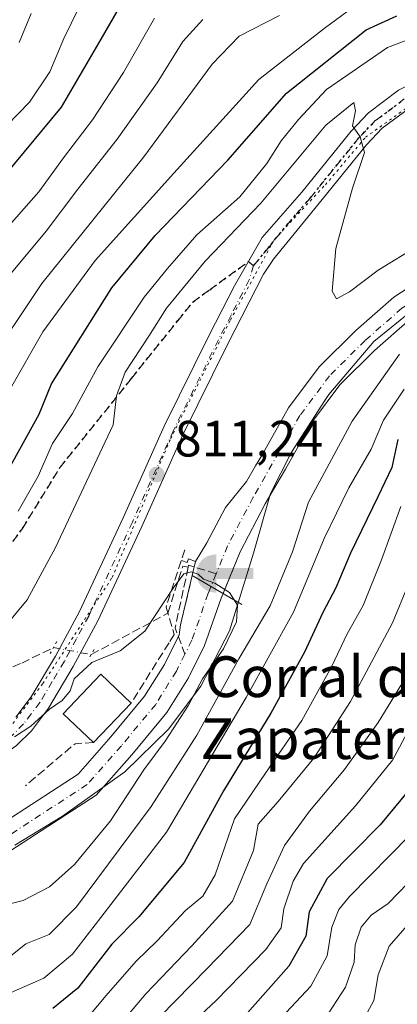
# Model space of a CAD drawing. Units: metres. Extents: x 668453 to 671914, y 4746689 to 4749087.
# Drawn here: x 670546 to 670620, y 4747292 to 4747485 of the extents above; entities that cross this region are included whole.
import ezdxf
from ezdxf.enums import TextEntityAlignment as Align

# ---------------------------------------------------------------- set-up
doc = ezdxf.new("R2010")
doc.units = ezdxf.units.M
doc.header["$MEASUREMENT"] = 0
for name, pattern in [('DGN Style 3', [2.307223458686699, 1.648016756204785, -0.6592067024819142]), ('DGN Style 4', [2.6384748266838614, 1.318413404963828, -0.6592067024819142, 0.001648016756204785, -0.6592067024819142]), ('DGN Style 5', [1.1536117293433497, 0.4944050268614355, -0.6592067024819142])]:
    doc.linetypes.add(name, pattern=pattern)
for name, color, linetype, lineweight in [('Arbolado forestal CxS', 92, 'Continuous', 0), ('Captación toma de agua', 7, 'Continuous', 0), ('Corriente artificial lineal', 4, 'DGN Style 3', 13), ('Corriente artificial lineal oculto', 135, 'DGN Style 4', 13), ('Corriente natural Cxs', 4, 'Continuous', 13), ('Corriente natural eje', 4, 'DGN Style 4', 0), ('Curva de nivel maestra', 30, 'Continuous', 30), ('Curva de nivel normal', 30, 'Continuous', 0), ('Edificación industrial Cxs', 135, 'Continuous', 13), ('Espacio natural protegido', 121, 'Continuous', 13), ('Espacio natural protegido CxS', 121, 'Continuous', 0), ('Instalación sanitaria CxS', 9, 'Continuous', 0), ('Obra de contención lineal', 1, 'DGN Style 3', 13), ('Pista no pavimentada Cxs', 111, 'Continuous', 0), ('Pista no pavimentada eje', 91, 'DGN Style 4', 0), ('Presa lineal', 203, 'Continuous', 0), ('Puente lineal', 2, 'DGN Style 5', 0), ('Punto de cota en terreno', 7, 'Continuous', 0), ('Ruta', 7, 'DGN Style 5', 30), ('Rótulo de punto de cota en terreno', 7, 'Continuous', 0), ('Senda', 7, 'DGN Style 3', 0), ('Senda no paivmentada conexión', 7, 'DGN Style 3', 0), ('Suelo desnudo CxS', 253, 'Continuous', 0), ('Texto cartográfico', 7, 'Continuous', 0), ('Vía pecuaria eje', 92, 'DGN Style 5', 0)]:
    doc.layers.add(name, color=color, linetype=linetype, lineweight=lineweight)
doc.styles.add('Style-Arial', font='txt')

# ---------------------------------------------------------------- blocks, each defined once
blk = doc.blocks.new('*U25')
at = {"layer": 'Suelo desnudo CxS', "color": 253, "linetype": 'Continuous', "lineweight": 0}
for points in [[(670541.6901000004, 4747327.0801, 807.137600000002), (670557.4501, 4747337.290100001, 806.1088000000018), (670563.8800999997, 4747344.600099999, 806.953999999998), (670570.5000999998, 4747352.5601, 807.7293999999966), (670574.3901000004, 4747358.8201, 807.9281999999948), (670577.3101000005, 4747364.610099999, 807.9088000000047), (670577.5680999998, 4747366.607200001, 808.1006999999955), (670579.8660000004, 4747376.296, 809.8794000000053), (670580.2562999995, 4747377.941600001, 810.0497999999934), (670580.5049000002, 4747378.989700001, 810.070200000002), (670582.7383000003, 4747382.6997, 809.9535000000033), (670586.3894999997, 4747389.6053, 810.4526000000043), (670590.5062999995, 4747394.691600001, 810.4713000000047), (670592.3201000001, 4747397.800100001, 810.5056999999942), (670593.5100999996, 4747399.8201, 810.5911000000052), (670598.7600999996, 4747409.170100001, 811.1413999999932), (670604.8000999996, 4747417.220100001, 811.8812999999938), (670612.0100999996, 4747424.380100001, 813.0795000000071), (670619.4501, 4747430.890100001, 813.0166000000027), (670629.6101000002, 4747437.5001, 813.1723000000056)], [(670622.7100999998, 4747426.5801, 811.2854999999981), (670615.6901000004, 4747420.440099999, 812.204700000002), (670608.8800999997, 4747413.6801, 812.0666000000057), (670603.2901, 4747406.210100001, 811.4689000000071), (670598.1901000004, 4747397.140100001, 810.9397000000026), (670596.9801000003, 4747395.0701, 810.9655000000057), (670594.2100999998, 4747390.340100001, 810.9110999999976), (670589.2600999996, 4747380.920100001, 810.3319999999949), (670585.5301000001, 4747371.8201, 809.146900000007), (670582.2901, 4747362.5001, 807.1459999999935), (670579.1001000004, 4747356.1801, 807.5881999999983), (670574.8800999997, 4747349.4001, 807.4765999999945), (670567.9801000003, 4747341.100099999, 806.420499999993), (670561.0100999996, 4747333.170100001, 806.801900000006), (670544.2001, 4747322.280099999, 805.8175000000047)]]:
    blk.add_polyline3d(points, dxfattribs=at)
blk = doc.blocks.new('5CTOMA')
at = {"layer": 'Instalación sanitaria CxS', "linetype": 'Continuous', "lineweight": 13}
blk.add_hatch(color=142, dxfattribs=at).paths.add_polyline_path([(0, -0.368), (-0.048, -0.367), (-0.111, -0.356), (-0.186, -0.328), (-0.266, -0.273), (-0.321, -0.212), (-0.356, -0.152), (-0.3820000000000001, -0.07300000000000001), (-0.39, 0.028), (-0.376, 0.11), (-0.3370000000000001, 0.198), (-0.287, 0.264), (-0.239, 0.306), (-0.171, 0.346), (-0.07, 0.376), (0, 0.38)])
at = {"layer": 'Instalación sanitaria CxS', "color": 142, "linetype": 'Continuous', "lineweight": 13, "extrusion": (0, 0, -1)}
blk.add_solid([(0, 0.114), (-0.728, 0.114), (0, -0.103), (-0.728, -0.103)], dxfattribs=at)
blk = doc.blocks.new('5PATER')
at = {"layer": 'Suelo desnudo CxS', "linetype": 'Continuous', "lineweight": 0}
h = blk.add_hatch(color=51, dxfattribs=at)
edge = h.paths.add_edge_path()
edge.add_ellipse((0, 0), major_axis=(-0.1095731443231308, -0.1110710700762829), ratio=0.9994222409660322, start_angle=0, end_angle=360)

msp = doc.modelspace()

# ---------------------------------------------------------------- linework, layer by layer
at = {"layer": 'Arbolado forestal CxS', "color": 92, "linetype": 'Continuous', "lineweight": 0}
for points in [[(670629.6101000002, 4747437.5001, 813.1723000000056), (670619.4501, 4747430.890100001, 813.0166000000027), (670612.0100999996, 4747424.380100001, 813.0795000000071), (670604.8000999996, 4747417.220100001, 811.8812999999938), (670598.7600999996, 4747409.170100001, 811.1413999999932), (670593.5100999996, 4747399.8201, 810.5911000000052), (670592.3201000001, 4747397.800100001, 810.5056999999942), (670590.5062999995, 4747394.691600001, 810.4713000000047), (670586.3894999997, 4747389.6053, 810.4526000000043), (670582.7383000003, 4747382.6997, 809.9535000000033), (670580.5049000002, 4747378.989700001, 810.070200000002), (670580.2562999995, 4747377.941600001, 810.0497999999934), (670579.8660000004, 4747376.296, 809.8794000000053), (670577.5680999998, 4747366.607200001, 808.1006999999955), (670577.3101000005, 4747364.610099999, 807.9088000000047), (670574.3901000004, 4747358.8201, 807.9281999999948), (670570.5000999998, 4747352.5601, 807.7293999999966), (670563.8800999997, 4747344.600099999, 806.953999999998), (670557.4501, 4747337.290100001, 806.1088000000018), (670541.6901000004, 4747327.0801, 807.137600000002)], [(670541.6901000004, 4747327.0801, 807.137600000002), (670557.4501, 4747337.290100001, 806.1088000000018), (670563.8800999997, 4747344.600099999, 806.953999999998), (670570.5000999998, 4747352.5601, 807.7293999999966), (670574.3901000004, 4747358.8201, 807.9281999999948), (670577.3101000005, 4747364.610099999, 807.9088000000047), (670577.5680999998, 4747366.607200001, 808.1006999999955), (670579.8660000004, 4747376.296, 809.8794000000053), (670580.2562999995, 4747377.941600001, 810.0497999999934), (670580.5049000002, 4747378.989700001, 810.070200000002), (670582.7383000003, 4747382.6997, 809.9535000000033), (670586.3894999997, 4747389.6053, 810.4526000000043), (670590.5062999995, 4747394.691600001, 810.4713000000047), (670592.3201000001, 4747397.800100001, 810.5056999999942), (670593.5100999996, 4747399.8201, 810.5911000000052), (670598.7600999996, 4747409.170100001, 811.1413999999932), (670604.8000999996, 4747417.220100001, 811.8812999999938), (670612.0100999996, 4747424.380100001, 813.0795000000071), (670619.4501, 4747430.890100001, 813.0166000000027), (670629.6101000002, 4747437.5001, 813.1723000000056)], [(670544.2001, 4747322.280099999, 805.8175000000047), (670561.0100999996, 4747333.170100001, 806.801900000006), (670567.9801000003, 4747341.100099999, 806.420499999993), (670574.8800999997, 4747349.4001, 807.4765999999945), (670579.1001000004, 4747356.1801, 807.5881999999983), (670582.2901, 4747362.5001, 807.1459999999935), (670585.5301000001, 4747371.8201, 809.146900000007), (670589.2600999996, 4747380.920100001, 810.3319999999949), (670594.2100999998, 4747390.340100001, 810.9110999999976), (670596.9801000003, 4747395.0701, 810.9655000000057), (670598.1901000004, 4747397.140100001, 810.9397000000026), (670603.2901, 4747406.210100001, 811.4689000000071), (670608.8800999997, 4747413.6801, 812.0666000000057), (670615.6901000004, 4747420.440099999, 812.204700000002), (670622.7100999998, 4747426.5801, 811.2854999999981)], [(670544.2001, 4747322.280099999, 805.8175000000047), (670561.0100999996, 4747333.170100001, 806.801900000006), (670567.9801000003, 4747341.100099999, 806.420499999993), (670574.8800999997, 4747349.4001, 807.4765999999945), (670579.1001000004, 4747356.1801, 807.5881999999983), (670582.2901, 4747362.5001, 807.1459999999935), (670585.5301000001, 4747371.8201, 809.146900000007), (670589.2600999996, 4747380.920100001, 810.3319999999949), (670594.2100999998, 4747390.340100001, 810.9110999999976), (670596.9801000003, 4747395.0701, 810.9655000000057), (670598.1901000004, 4747397.140100001, 810.9397000000026), (670603.2901, 4747406.210100001, 811.4689000000071), (670608.8800999997, 4747413.6801, 812.0666000000057), (670615.6901000004, 4747420.440099999, 812.204700000002), (670622.7100999998, 4747426.5801, 811.2854999999981)]]:
    msp.add_polyline3d(points, dxfattribs=at)
at = {"layer": 'Corriente artificial lineal', "color": 4, "linetype": 'DGN Style 3', "lineweight": 13, "extrusion": (0.1423212329076036, -0.1704146177454281, 0.9750402682568241), "elevation": -712794.9950470459, "flags": 128}
msp.add_lwpolyline([(3557789.137436641, 3133900.659764523), (3557779.542338727, 3133892.988663284), (3557777.723083933, 3133887.66816546)], dxfattribs=at)
at = {"layer": 'Corriente artificial lineal', "color": 4, "linetype": 'DGN Style 3', "lineweight": 13, "extrusion": (0.06893581823434261, -0.05071893750131013, 0.996330990355665), "elevation": -193747.8450482396, "flags": 128}
msp.add_lwpolyline([(4221316.963309595, 2264997.526089888), (4221315.108555627, 2265002.903286463), (4221314.724196352, 2265002.730356195)], dxfattribs=at)
at = {"layer": 'Corriente artificial lineal', "color": 4, "linetype": 'DGN Style 3', "lineweight": 13}
for points in [[(670559.9864999996, 4747360.741400001, 810.2274999999936), (670575.0703999996, 4747368.8827, 809.5630999999995), (670577.9933000002, 4747378.099300001, 810.3022000000057), (670579.0665999996, 4747377.8716, 810.1723999999958)], [(670542.4844000004, 4747357.4704, 811.8885000000009), (670546.3611000003, 4747359.083500001, 811.2363000000041), (670552.6101000002, 4747362.140100001, 810.4698000000063)]]:
    msp.add_polyline3d(points, dxfattribs=at)
at = {"layer": 'Corriente artificial lineal oculto', "color": 135, "linetype": 'DGN Style 4', "lineweight": 13, "extrusion": (0.03169144058644989, -0.00600927525295329, 0.999479635212489), "elevation": -6467.379562182505, "flags": 128}
msp.add_lwpolyline([(4789173.890587218, 225522.4329138284), (4789173.890587218, 225514.9211664994)], dxfattribs=at)
at = {"layer": 'Corriente natural Cxs', "color": 4, "linetype": 'Continuous', "lineweight": 13, "extrusion": (0.9730034011578775, -0.2307907235462512, 0.0001525129519248279), "elevation": -443173.7964170695, "flags": 128}
msp.add_lwpolyline([(4773976.950575806, 877.4691541123594), (4773978.641827842, 877.6395541143295), (4773979.719007293, 877.6599541145753)], dxfattribs=at)
at = {"layer": 'Corriente natural Cxs', "color": 4, "linetype": 'Continuous', "lineweight": 13, "extrusion": (-0.04057949738631424, -0.1710982349743934, 0.984417949034109), "elevation": -838682.2391066222, "flags": 128}
msp.add_lwpolyline([(-443068.1402164046, 4699730.562059444), (-443068.1402164045, 4699740.677244244)], dxfattribs=at)
at = {"layer": 'Corriente natural Cxs', "color": 4, "linetype": 'Continuous', "lineweight": 13}
for points in [[(670580.5049000002, 4747378.989700001, 810.070200000002), (670582.7383000003, 4747382.6997, 809.9535000000033), (670586.3894999997, 4747389.6053, 810.4526000000043), (670590.5062999995, 4747394.691600001, 810.4713000000047), (670592.3201000001, 4747397.800100001, 810.5056999999942), (670593.5100999996, 4747399.8201, 810.5911000000052), (670598.7600999996, 4747409.170100001, 811.1413999999932), (670604.8000999996, 4747417.220100001, 811.8812999999938), (670612.0100999996, 4747424.380100001, 813.0795000000071), (670619.4501, 4747430.890100001, 813.0166000000027), (670629.6101000002, 4747437.5001, 813.1723000000056), (670637.1201, 4747440.540100001, 813.4465999999958), (670644.2901, 4747441.5801, 813.0095000000001), (670652.0500999996, 4747441.780099999, 812.5887999999978), (670656.1001000004, 4747441.380100001, 812.5840000000027), (670663.0980000002, 4747440.6821, 812.8426000000036), (670664.6935000002, 4747440.427300001, 813.0142000000051), (670673.1503999997, 4747439.077099999, 813.8369999999995), (670677.7806000002, 4747437.886399999, 814.1092000000062), (670699.2119000005, 4747431.933300001, 814.2437999999966), (670726.3317999998, 4747425.318700001, 815.6947999999975), (670740.6193000004, 4747421.614499999, 815.5385999999999)], [(670541.6901000004, 4747327.0801, 807.137600000002), (670557.4501, 4747337.290100001, 806.1088000000018), (670563.8800999997, 4747344.600099999, 806.953999999998), (670570.5000999998, 4747352.5601, 807.7293999999966), (670574.3901000004, 4747358.8201, 807.9281999999948), (670577.3101000005, 4747364.610099999, 807.9088000000047), (670577.5680999998, 4747366.607200001, 808.1006999999955), (670579.8660000004, 4747376.296, 809.8794000000053), (670580.2562999995, 4747377.941600001, 810.0497999999934), (670580.5049000002, 4747378.989700001, 810.070200000002), (670582.7383000003, 4747382.6997, 809.9535000000033), (670586.3894999997, 4747389.6053, 810.4526000000043), (670590.5062999995, 4747394.691600001, 810.4713000000047), (670592.3201000001, 4747397.800100001, 810.5056999999942), (670593.5100999996, 4747399.8201, 810.5911000000052), (670598.7600999996, 4747409.170100001, 811.1413999999932), (670604.8000999996, 4747417.220100001, 811.8812999999938), (670612.0100999996, 4747424.380100001, 813.0795000000071), (670619.4501, 4747430.890100001, 813.0166000000027), (670629.6101000002, 4747437.5001, 813.1723000000056)], [(670743.6619999995, 4747416.322899999, 815.3429999999935), (670737.9733999996, 4747417.2489, 814.9563000000054), (670723.5536000002, 4747420.6885, 816.3138000000035), (670708.0755000003, 4747424.392700001, 814.4612000000053), (670694.1847999999, 4747427.567700001, 813.1481000000058), (670684.9243999999, 4747430.4781, 813.2801999999938), (670676.1930999998, 4747433.256200001, 812.9257000000072), (670669.0493000001, 4747435.240599999, 812.8181000000042), (670662.6967000002, 4747435.4849, 812.8539000000019), (670656.1700999998, 4747436.3301, 812.6821999999956), (670651.8901000004, 4747436.7501, 812.6941999999982), (670644.8701, 4747436.4901, 812.7103000000062), (670638.6401000004, 4747435.340100001, 812.4134999999952), (670632.1101000002, 4747432.700099999, 811.5611000000063), (670622.7100999998, 4747426.5801, 811.2854999999981), (670615.6901000004, 4747420.440099999, 812.204700000002), (670608.8800999997, 4747413.6801, 812.0666000000057), (670603.2901, 4747406.210100001, 811.4689000000071), (670598.1901000004, 4747397.140100001, 810.9397000000026), (670596.9801000003, 4747395.0701, 810.9655000000057), (670594.2100999998, 4747390.340100001, 810.9110999999976), (670589.2600999996, 4747380.920100001, 810.3319999999949), (670585.9123999998, 4747372.752800001, 809.4680999999982)], [(670622.7100999998, 4747426.5801, 811.2854999999981), (670615.6901000004, 4747420.440099999, 812.204700000002), (670608.8800999997, 4747413.6801, 812.0666000000057), (670603.2901, 4747406.210100001, 811.4689000000071), (670598.1901000004, 4747397.140100001, 810.9397000000026), (670596.9801000003, 4747395.0701, 810.9655000000057), (670594.2100999998, 4747390.340100001, 810.9110999999976), (670589.2600999996, 4747380.920100001, 810.3319999999949), (670585.5301000001, 4747371.8201, 809.146900000007), (670582.2901, 4747362.5001, 807.1459999999935), (670579.1001000004, 4747356.1801, 807.5881999999983), (670574.8800999997, 4747349.4001, 807.4765999999945), (670567.9801000003, 4747341.100099999, 806.420499999993), (670561.0100999996, 4747333.170100001, 806.801900000006), (670544.2001, 4747322.280099999, 805.8175000000047)], [(670585.9123999998, 4747372.752800001, 809.4680999999982), (670585.5301000001, 4747371.8201, 809.146900000007), (670582.2901, 4747362.5001, 807.1459999999935), (670579.1001000004, 4747356.1801, 807.5881999999983), (670574.8800999997, 4747349.4001, 807.4765999999945), (670567.9801000003, 4747341.100099999, 806.420499999993), (670561.0100999996, 4747333.170100001, 806.801900000006), (670544.2001, 4747322.280099999, 805.8175000000047), (670536.3701, 4747319.0701, 806.2038999999932), (670530.4600999998, 4747318.0801, 805.786500000002), (670526.2100999998, 4747318.590100001, 805.9024999999965), (670517.5401, 4747321.9001, 805.7725999999967), (670514.3901000004, 4747324.390100001, 806.3024000000005), (670511.2789000003, 4747327.091200001, 807.2069000000047)], [(670519.6377999998, 4747328.891799999, 807.6980999999942), (670519.6401000004, 4747328.890100001, 807.698000000004), (670519.7901, 4747328.780099999, 807.6903000000021), (670522.6700999998, 4747326.5001, 807.4793999999966), (670526.4101, 4747324.5101, 807.4003999999986), (670530.3400999998, 4747323.530099999, 807.6315999999933), (670534.8901000004, 4747324.290100001, 807.6349999999949), (670541.6901000004, 4747327.0801, 807.137600000002), (670557.4501, 4747337.290100001, 806.1088000000018), (670563.8800999997, 4747344.600099999, 806.953999999998), (670570.5000999998, 4747352.5601, 807.7293999999966), (670574.3901000004, 4747358.8201, 807.9281999999948), (670577.3101000005, 4747364.610099999, 807.9088000000047), (670577.5680999998, 4747366.607200001, 808.1006999999955)]]:
    msp.add_polyline3d(points, dxfattribs=at)
at = {"layer": 'Corriente natural eje', "color": 4, "linetype": 'DGN Style 4', "lineweight": 0}
for points in [[(670679.7649999997, 4747434.7114, 813.570000000007), (670673.1503999997, 4747436.695800001, 813.2642000000051), (670668.1233000001, 4747437.886399999, 812.7590999999958), (670663.4901000002, 4747438.130100001, 812.4725000000036), (670651.9700999996, 4747439.2601, 812.4410999999964), (670644.5800999999, 4747439.040100001, 812.5620000000055), (670637.8800999997, 4747437.940099999, 812.3120999999956), (670630.8601000002, 4747435.100099999, 812.2394999999962), (670621.0800999999, 4747428.7301, 811.7494000000006), (670613.8501000004, 4747422.4101, 811.9860999999946), (670606.8400999998, 4747415.450099999, 811.4416999999958), (670601.0301000001, 4747407.690099999, 810.8840000000056), (670591.8501000004, 4747391.640100001, 810.2854999999981), (670586.8101000005, 4747382.0701, 809.8963999999978), (670584.5701000001, 4747376.602299999, 809.7269999999991)], [(670584.5701000001, 4747376.602299999, 809.7269999999991), (670583.0000999998, 4747372.770099999, 808.8151000000071), (670579.8000999996, 4747363.550100001, 807.3871999999974), (670578.4254999999, 4747360.8323, 807.2878999999957)], [(670578.4254999999, 4747360.8323, 807.2878999999957), (670576.7401000002, 4747357.5001, 806.9220999999961), (670572.6901000004, 4747350.9801, 806.7948000000034), (670565.9301000005, 4747342.850099999, 806.2483000000066), (670559.2301000003, 4747335.2301, 806.1772999999957), (670542.9401000004, 4747324.6801, 806.215200000006), (670535.6300999997, 4747321.6801, 806.669399999999), (670530.4001000002, 4747320.800100001, 806.7452000000048), (670526.3101000005, 4747321.550100001, 806.6079000000027), (670518.6700999998, 4747325.340100001, 806.7075000000042), (670515.3835000005, 4747327.978, 807.2718000000023)]]:
    msp.add_polyline3d(points, dxfattribs=at)
at = {"layer": 'Curva de nivel maestra', "color": 30, "linetype": 'Continuous', "lineweight": 30, "flags": 128}
for points, elevation in [([(670539.5700000003, 4747450.6601), (670554.2000000002, 4747468.200099999), (670561.9900000002, 4747481.540100001), (670567.0499999998, 4747490.460100001)], 850), ([(670541.8099999997, 4747393.590100001), (670549.75, 4747407.920100001), (670552.2199999997, 4747413.920100001), (670564.0700000003, 4747432.7501), (670572.5899999999, 4747442.9901), (670586.8700000001, 4747457.7601), (670598.4000000004, 4747470.9101), (670614.0199999996, 4747483.340100001), (670620.0999999996, 4747486.1501)], 825), ([(670620.29, 4747402.940099999), (670619.1200000001, 4747397.4801), (670616.3300000001, 4747391.7401), (670610.9400000004, 4747380.640100001), (670608.0899999999, 4747373.850099999), (670605.54, 4747368.9801), (670601.9000000004, 4747361.220100001), (670595.3200000003, 4747349.2301), (670586.0199999996, 4747333.9801), (670578.29, 4747319.920100001), (670569.4000000004, 4747309.2501), (670564.0599999997, 4747303.920100001), (670557.3899999997, 4747295.280099999), (670552.4500000002, 4747291.290100001)], 825), ([(670701.3600000005, 4747286.2601), (670697.2300000006, 4747301.590100001), (670693.9000000004, 4747312.9001), (670692.2400000002, 4747320.520099999), (670691.5, 4747325.2401), (670688.5800000001, 4747334.640100001), (670683.7000000002, 4747342.4001), (670676.5, 4747350.5101), (670669.7100000001, 4747356.1801), (670661, 4747361.520099999), (670653.3099999997, 4747364.640100001), (670646.9400000004, 4747366.120100001), (670643.7300000006, 4747365.6801), (670639.8799999999, 4747362.3201), (670634.0999999996, 4747352.200099999), (670624.9100000003, 4747337.1501), (670616.79, 4747327.360099999), (670606.3799999999, 4747316.790100001), (670602.8600000005, 4747310.2401), (670602.1799999997, 4747305.5001), (670598.8600000005, 4747299.5701), (670590.2000000002, 4747289.850099999)], 850)]:
    msp.add_lwpolyline(points, dxfattribs=dict(at, elevation=elevation))
at = {"layer": 'Curva de nivel normal', "color": 30, "linetype": 'Continuous', "lineweight": 0, "flags": 128}
for points, elevation in [([(670541.1900000004, 4747462.4), (670547.8600000005, 4747469.180000001), (670551.8600000005, 4747475.140000001), (670554.6399999997, 4747481.66), (670558.9000000004, 4747490.449999999)], 855), ([(670539.0199999996, 4747416.859999999), (670550.2800000003, 4747433.609999999), (670570.3200000003, 4747458.41), (670583.7800000003, 4747476.619999999), (670589.0899999999, 4747482.15), (670597.0099999999, 4747486.180000001)], 835), ([(670544.1799999997, 4747412.949999999), (670550.5300000003, 4747424.08), (670560.79, 4747438.119999999), (670576.2199999997, 4747455.25), (670592.9400000004, 4747473.640000001), (670606.0800000001, 4747483.800000001), (670611.2300000006, 4747487.630000001)], 830), ([(670545.8600000005, 4747480.91), (670548.2300000006, 4747486.58)], 860), ([(670537.9100000003, 4747438.300000001), (670549.7000000002, 4747451.58), (670554.5800000001, 4747458.25), (670560.29, 4747465.680000001), (670566.3600000005, 4747474.970000001), (670572.4699999997, 4747485.680000001)], 845), ([(670542.6799999997, 4747433.74), (670551.1799999997, 4747443.880000001), (670557.3499999996, 4747452.07), (670565.1299999999, 4747461.91), (670572.9400000004, 4747472.949999999), (670578.0099999999, 4747481.050000001), (670581.9699999997, 4747485.4)], 840), ([(670545.6500000004, 4747388.880000001), (670549.5899999999, 4747395.74), (670552.4199999999, 4747402.180000001), (670556.3200000003, 4747408.07), (670561.3300000001, 4747417.25), (670570.4000000004, 4747430.880000001), (670574.9800000006, 4747436.5), (670580.7999999998, 4747443.16), (670589.2300000006, 4747450.619999999), (670594.5199999996, 4747457.109999999), (670597.3300000001, 4747461.58), (670600.7599999999, 4747465.76), (670606.2199999997, 4747471.66), (670618.2300000006, 4747479.92), (670624.7999999998, 4747482.369999999)], 820), ([(670541.6799999997, 4747364.609999999), (670547.4100000003, 4747371.460000001), (670552.9800000006, 4747381.779999999), (670558.5300000003, 4747393.59), (670564.3300000001, 4747405.84), (670564.9500000002, 4747411.560000001), (670566.6799999997, 4747416.210000001), (670571.3099999997, 4747423.220000001), (670574.7999999998, 4747428.76), (670582.4199999999, 4747437.939999999), (670593.3600000005, 4747449.34), (670606.1399999997, 4747464.630000001), (670611.5999999996, 4747469.130000001), (670611.9600000001, 4747467.470000001), (670611.3700000001, 4747464.539999999), (670612.8399999999, 4747462.34), (670613.6900000004, 4747459.279999999), (670611.3799999999, 4747452.300000001), (670608.1100000005, 4747440.42), (670607.3399999999, 4747432.08), (670608.2400000002, 4747430.58), (670610.7400000002, 4747431.970000001), (670616.4000000004, 4747436.210000001), (670624.3600000005, 4747441.039999999)], 815), ([(670620.6200000001, 4747419.699999999), (670611.2800000003, 4747406.539999999), (670602.7300000006, 4747390.66), (670599.5999999996, 4747380.92), (670595.1900000004, 4747370.300000001), (670588.9900000002, 4747359.92), (670580.7400000002, 4747344.949999999), (670571.7599999999, 4747330.92), (670557.1200000001, 4747311.230000001), (670551.7300000006, 4747305.800000001), (670547.1399999997, 4747303.980000001), (670542.8200000003, 4747300.49)], 815), ([(670621.5099999999, 4747412.82), (670617.4199999999, 4747406.76), (670615.0099999999, 4747401.050000001), (670610.6600000003, 4747393.449999999), (670605.8200000003, 4747383.52), (670599.7599999999, 4747369.08), (670590.4900000002, 4747352.32), (670574.7800000003, 4747325.880000001), (670561.8799999999, 4747309.16), (670556.3499999996, 4747301.92), (670550.7300000006, 4747297.230000001), (670539.4400000004, 4747292.34)], 820), ([(670620.8399999999, 4747389.779999999), (670617.04, 4747379.359999999), (670613.4500000002, 4747370.350000001), (670610.29, 4747364.84), (670607.3300000001, 4747358.49), (670601.3799999999, 4747347.82), (670594.2400000002, 4747337.5), (670588.1399999997, 4747328.480000001), (670584.3499999996, 4747317.529999999), (670581.9500000002, 4747313.34), (670578.5700000003, 4747310.529999999), (670572.9500000002, 4747304.59), (670568.8399999999, 4747300.59), (670562.9400000004, 4747293.800000001), (670557.8399999999, 4747287.75)], 830), ([(670544.9500000002, 4747344.59), (670548.1500000004, 4747346.680000001), (670551.8099999997, 4747350), (670554.3300000001, 4747351.74), (670555.8600000005, 4747353.600000001), (670556.6900000004, 4747355.960000001), (670560.1299999999, 4747359.220000001), (670565.6799999997, 4747361.449999999), (670570.5800000001, 4747365.33), (670576.0899999999, 4747373.800000001), (670578.1799999997, 4747376.58), (670579.6600000003, 4747377.02), (670581.0099999999, 4747376.52), (670582.0999999996, 4747375.52), (670584.2800000003, 4747374.76), (670587.2000000002, 4747372.960000001), (670588.7599999999, 4747370.460000001), (670588.5599999997, 4747367.15), (670586.04, 4747361.869999999), (670581.8899999997, 4747355.99), (670579.1500000004, 4747350.800000001), (670574.54, 4747343.779999999), (670570.3300000001, 4747338.140000001), (670563.7800000003, 4747328.100000001), (670556.7199999997, 4747319.550000001), (670551.8300000001, 4747315.15), (670546.6600000003, 4747312.5), (670542.0199999996, 4747311.34)], 810), ([(670622.2999999998, 4747374.460000001), (670619.2300000006, 4747366.949999999), (670610.9500000002, 4747351.52), (670603.7599999999, 4747340.439999999), (670596.7300000006, 4747331.92), (670592.8200000003, 4747327.470000001), (670591.9299999997, 4747322.26), (670587.7599999999, 4747312.34), (670579.7999999998, 4747303.58), (670570.7199999997, 4747294.180000001), (670564.7400000002, 4747287.029999999)], 835), ([(670623.04, 4747358.220000001), (670616.4000000004, 4747347.439999999), (670609.7800000003, 4747338.199999999), (670602.8899999997, 4747330.029999999), (670598.0199999996, 4747323.300000001), (670594.5499999998, 4747315.76), (670591.1699999999, 4747307.800000001), (670582.7599999999, 4747299.08), (670570.4600000001, 4747286.600000001)], 840), ([(670694.04, 4747289.439999999), (670692.1299999999, 4747294.789999999), (670689.6900000004, 4747302.630000001), (670688.4100000003, 4747307.92), (670686.2400000002, 4747315.029999999), (670682.9400000004, 4747326.699999999), (670680.4699999997, 4747332.08), (670678.25, 4747334.689999999), (670667.9600000001, 4747344.130000001), (670662.2400000002, 4747349.100000001), (670654.0099999999, 4747352.779999999), (670647, 4747354.66), (670643.7400000002, 4747353.730000001), (670640.0899999999, 4747349.57), (670636.1399999997, 4747344.91), (670631.3799999999, 4747337.039999999), (670622.6399999997, 4747325.279999999), (670610.7699999996, 4747313.26), (670608.6900000004, 4747310.74), (670607.2999999998, 4747307.26), (670606.3799999999, 4747301.59), (670603.1699999999, 4747295.680000001), (670598.3099999997, 4747290.5)], 855), ([(670622.5, 4747346.08), (670619.2100000001, 4747339.99), (670611.9500000002, 4747331.039999999), (670601.7599999999, 4747319.76), (670599.7000000002, 4747316.26), (670597.8899999997, 4747310.810000001), (670597.3399999999, 4747307.119999999), (670594.3399999999, 4747302.880000001), (670584.5300000003, 4747292.810000001), (670575.7999999998, 4747284.699999999)], 845), ([(670693.4900000002, 4747263.600000001), (670684.3700000001, 4747295.960000001), (670679.6699999999, 4747310.970000001), (670673.7699999996, 4747323.970000001), (670666.0700000003, 4747333.25), (670658.7599999999, 4747338.4), (670653.8200000003, 4747341.279999999), (670648.3899999997, 4747341.939999999), (670643.5999999996, 4747340.84), (670638.7300000006, 4747337.4), (670634.2699999996, 4747331.220000001), (670624.2100000001, 4747317.92), (670618.3799999999, 4747311.92), (670615.0199999996, 4747309.59), (670613.0599999997, 4747307.26), (670611.9000000004, 4747303.789999999), (670611.7100000001, 4747300.390000001), (670610, 4747295.460000001), (670606.5899999999, 4747290.230000001)], 860), ([(670679.1799999997, 4747288.25), (670674.1799999997, 4747304.52), (670671.6699999999, 4747309.91), (670667.79, 4747315.74), (670662.0899999999, 4747322), (670655.4000000004, 4747326.359999999), (670646.6600000003, 4747329.550000001), (670641.3399999999, 4747328.84), (670638.0999999996, 4747326.310000001), (670625.6200000001, 4747311.630000001), (670618.5700000003, 4747303.52), (670616.3899999997, 4747297.859999999), (670615.54, 4747292.869999999), (670612.9400000004, 4747288.01)], 865)]:
    msp.add_lwpolyline(points, dxfattribs=dict(at, elevation=elevation))
at = {"layer": 'Edificación industrial Cxs', "color": 135, "linetype": 'Continuous', "lineweight": 13, "extrusion": (0.06210919498231216, 0.0651266457434506, 0.9959422512941483), "elevation": 351634.0293171416, "flags": 128}
msp.add_lwpolyline([(2791081.511001319, -3882424.903913599), (2791081.511001319, -3882414.123269461)], dxfattribs=at)
at = {"layer": 'Edificación industrial Cxs', "color": 135, "linetype": 'Continuous', "lineweight": 13}
msp.add_polyline3d([(670560.4600999998, 4747343.460100001, 810.7932000000002), (670554.5100999996, 4747349.140100001, 812.4538000000031), (670561.9200999998, 4747356.9101, 811.8444000000018), (670567.8701, 4747351.2301, 809.823000000004)], dxfattribs=at)
msp.add_3dface([(670567.8701, 4747351.2301, 812.4538000000031), (670560.4600999998, 4747343.460100001, 812.4538000000031), (670554.5100999996, 4747349.140100001, 812.4538000000031), (670561.9200999998, 4747356.9101, 812.4538000000031)], dxfattribs=at)
at = {"layer": 'Espacio natural protegido', "color": 121, "linetype": 'Continuous', "lineweight": 13, "flags": 128}
msp.add_lwpolyline([(670544.9757000013, 4747323.351200001), (670554.3727000018, 4747329.019100001), (670566.6426000019, 4747337.710900002), (670575.2295000021, 4747346.110699999), (670581.5306000008, 4747354.570599998), (670587.2016000025, 4747365.4134), (670591.8817000015, 4747380.6532), (670595.2178000001, 4747392.392000004), (670599.3768999998, 4747400.4868), (670605.9159000011, 4747410.6177), (670606.6759000011, 4747411.7947), (670615.5479000001, 4747422.1675), (670623.4579000004, 4747428.578300001)], dxfattribs=at)
at = {"layer": 'Espacio natural protegido CxS', "color": 121, "linetype": 'Continuous', "lineweight": 0, "flags": 128}
msp.add_lwpolyline([(670544.9757000008, 4747323.351200001), (670554.3727000012, 4747329.0191), (670566.6425999991, 4747337.7109), (670575.2294999993, 4747346.1107), (670581.5306000002, 4747354.570599999), (670587.2015999996, 4747365.413399999), (670591.8816999987, 4747380.653200001), (670595.2177999995, 4747392.392000002), (670599.3768999992, 4747400.486799999), (670605.9159000006, 4747410.617699999), (670606.6759000005, 4747411.794700001), (670615.5478999994, 4747422.167500001), (670623.4578999998, 4747428.5783)], dxfattribs=at)
at = {"layer": 'Obra de contención lineal', "color": 1, "linetype": 'DGN Style 3', "lineweight": 13, "extrusion": (-0.1735547154590865, 0.1224553886954815, 0.9771813744240903), "elevation": 465751.1508402778, "flags": 128}
msp.add_lwpolyline([(-4265581.237734271, -2138881.596996362), (-4265578.993101061, -2138884.497565438), (-4265566.605653042, -2138887.802076773)], dxfattribs=at)
at = {"layer": 'Obra de contención lineal', "color": 1, "linetype": 'DGN Style 3', "lineweight": 13}
for points in [[(670578.4200999998, 4747381.3101, 812.7780999999959), (670574.7200999996, 4747370.0701, 809.8205000000017), (670576.3101000005, 4747364.6801, 808.726800000004), (670575.3000999996, 4747363.0701, 808.8999000000041), (670567.8701, 4747351.2301, 809.823000000004)], [(670577.7258000001, 4747379.201099999, 812.1956999999966), (670578.8381000003, 4747378.831, 811.6475999999967), (670579.1556000002, 4747379.545399999, 811.790399999998), (670580.5049000002, 4747378.989700001, 811.1129999999977), (670577.5680999998, 4747366.607200001, 808.2829000000056)]]:
    msp.add_polyline3d(points, dxfattribs=at)
at = {"layer": 'Pista no pavimentada Cxs', "color": 111, "linetype": 'Continuous', "lineweight": 0}
for points in [[(670545.1901000004, 4747348.460100001, 813.2997000000032), (670548.2301000003, 4747352.460100001, 812.6708999999975), (670552.9801000003, 4747360.420100001, 813.7216000000044), (670557.7100999998, 4747369.220100001, 814.8000999999931), (670566.2701000003, 4747387.5801, 815.7301000000007), (670574.3400999998, 4747405.590100001, 815.295299999998), (670583.2100999998, 4747423.460100001, 813.6907000000066), (670588.1801000005, 4747433.130100001, 813.7275999999983), (670593.6101000002, 4747442.610099999, 815.625), (670601.4001000002, 4747451.520099999, 816.9415000000009), (670611.0701000001, 4747463.470100001, 818.0152999999991), (670614.4901000002, 4747467.0601, 820.0972000000039), (670620.4301000005, 4747471.5001, 821.2649999999995), (670624.8901000004, 4747473.770099999, 820.2238000000071), (670634.1201, 4747476.520099999, 823.6429999999964), (670637.5100999996, 4747476.960100001, 821.5215999999928), (670647.4700999996, 4747477.1801, 821.0607000000019), (670663.8501000004, 4747476.950099999, 825.931899999996), (670679.5701000001, 4747476.940099999, 825.0141000000004), (670704.7001, 4747477.200099999, 826.3356000000058), (670718.6201, 4747477.630100001, 827.5108000000037), (670733.5500999996, 4747478.610099999, 828.633600000001), (670767.9001000002, 4747482.670100001, 831.6178999999976)], [(670545.1901000004, 4747348.460100001, 813.2997000000032), (670548.2301000003, 4747352.460100001, 812.6708999999975), (670552.9801000003, 4747360.420100001, 813.7216000000044), (670557.7100999998, 4747369.220100001, 814.8000999999931), (670566.2701000003, 4747387.5801, 815.7301000000007), (670574.3400999998, 4747405.590100001, 815.295299999998), (670583.2100999998, 4747423.460100001, 813.6907000000066), (670588.1801000005, 4747433.130100001, 813.7275999999983), (670593.6101000002, 4747442.610099999, 815.625), (670601.4001000002, 4747451.520099999, 816.9415000000009), (670611.0701000001, 4747463.470100001, 818.0152999999991), (670614.4901000002, 4747467.0601, 820.0972000000039), (670620.4301000005, 4747471.5001, 821.2649999999995), (670624.8901000004, 4747473.770099999, 820.2238000000071), (670634.1201, 4747476.520099999, 823.6429999999964), (670637.5100999996, 4747476.960100001, 821.5215999999928), (670647.4700999996, 4747477.1801, 821.0607000000019), (670663.8501000004, 4747476.950099999, 825.931899999996), (670679.5701000001, 4747476.940099999, 825.0141000000004), (670704.7001, 4747477.200099999, 826.3356000000058), (670718.6201, 4747477.630100001, 827.5108000000037), (670733.5500999996, 4747478.610099999, 828.633600000001), (670767.9001000002, 4747482.670100001, 831.6178999999976)], [(670768.5000999998, 4747478.7301, 832.9796000000061), (670733.9101, 4747474.6501, 829.6092000000062), (670718.8201000001, 4747473.6501, 827.2213999999949), (670704.7901, 4747473.210100001, 828.3426999999938), (670679.6700999998, 4747472.960100001, 824.9940999999964), (670663.9200999998, 4747472.970100001, 821.5583000000044), (670647.5900999998, 4747473.200099999, 819.133600000001), (670644.0601000005, 4747473.120100001, 818.6293000000006), (670631.0701000001, 4747471.4301, 817.4790000000066), (670626.4600999998, 4747470.050100001, 816.7819000000018), (670622.6101000002, 4747468.090100001, 816.1465000000027), (670617.2001, 4747464.050100001, 816.1009999999952), (670614.1201, 4747460.8201, 815.2486999999965), (670604.5500999996, 4747448.9901, 814.6076999999932), (670595.8501000004, 4747438.340100001, 813.8277999999991), (670593.9001000002, 4747435.4101, 813.4216000000015), (670586.8101000005, 4747421.640100001, 812.7691000000051), (670577.9901000002, 4747403.860099999, 812.8248000000021), (670569.9401000004, 4747385.890100001, 812.414300000004), (670561.3201000001, 4747367.4001, 811.5412999999971), (670556.4901000002, 4747358.4301, 811.2256000000052), (670551.5900999998, 4747350.200099999, 811.2547999999952), (670548.2500999998, 4747345.8101, 810.4738999999972), (670545.3000999996, 4747342.880100001, 810.2393000000012)], [(670631.0701000001, 4747471.4301, 817.4790000000066), (670626.4600999998, 4747470.050100001, 816.7819000000018), (670622.6101000002, 4747468.090100001, 816.1465000000027), (670617.2001, 4747464.050100001, 816.1009999999952), (670614.1201, 4747460.8201, 815.2486999999965), (670604.5500999996, 4747448.9901, 814.6076999999932), (670595.8501000004, 4747438.340100001, 813.8277999999991), (670593.9001000002, 4747435.4101, 813.4216000000015), (670586.8101000005, 4747421.640100001, 812.7691000000051), (670577.9901000002, 4747403.860099999, 812.8248000000021), (670569.9401000004, 4747385.890100001, 812.414300000004), (670561.3201000001, 4747367.4001, 811.5412999999971), (670556.4901000002, 4747358.4301, 811.2256000000052), (670551.5900999998, 4747350.200099999, 811.2547999999952), (670548.2500999998, 4747345.8101, 810.4738999999972), (670545.3000999996, 4747342.880100001, 810.2393000000012), (670540.0301000001, 4747339.110099999, 810.4640000000073), (670535.4200999998, 4747336.4101, 809.8864000000032), (670530.5500999996, 4747334.1501, 809.6692999999942), (670520.9801000003, 4747330.8301, 809.601800000004), (670520.8173000002, 4747330.788100001, 809.6423000000068)]]:
    msp.add_polyline3d(points, dxfattribs=at)
at = {"layer": 'Pista no pavimentada eje', "color": 91, "linetype": 'DGN Style 4', "lineweight": 0}
for points in [[(670630.9338999996, 4747473.4793, 819.107999999993), (670627.9801000003, 4747472.600099999, 817.2492000000058), (670625.6750999996, 4747471.9101, 817.3165000000009), (670621.5201000003, 4747469.795100001, 818.0430000000051), (670615.8450999996, 4747465.5551, 817.6944999999978), (670612.5950999996, 4747462.145099999, 815.3000000000029), (670602.9751000004, 4747450.255100001, 815.0611000000063), (670599.0800999999, 4747445.800100001, 814.4918999999937), (670594.7301000003, 4747440.475099999, 814.3763999999939), (670591.8967000004, 4747437.050100001, 813.6263999999939)], [(670591.8967000004, 4747437.050100001, 813.6263999999939), (670591.0401, 4747434.270099999, 813.6313999999985), (670587.4951, 4747427.3851, 812.7575999999973), (670585.0100999996, 4747422.550100001, 813.1763000000064), (670576.1651, 4747404.725099999, 813.3856999999989), (670568.1051000003, 4747386.735099999, 813.1192000000011), (670559.5151000004, 4747368.3101, 812.841499999995), (670557.1001000004, 4747363.825099999, 811.903999999995), (670554.7351000002, 4747359.425100001, 812.1494999999995), (670552.3601000002, 4747355.4451, 811.547900000005), (670549.9101, 4747351.3301, 811.8315000000002), (670546.7200999996, 4747347.1351, 811.178899999999), (670543.9801000003, 4747344.415100001, 811.2718000000023), (670538.9101, 4747340.790100001, 811.4919999999984), (670536.6051000003, 4747339.440099999, 811.6236000000063), (670534.4550999999, 4747338.175100001, 811.0546999999933), (670529.7651000004, 4747336.0001, 810.257700000002), (670520.3651000002, 4747332.7401, 809.5225999999967), (670519.2659, 4747332.456700001, 809.4627999999939)]]:
    msp.add_polyline3d(points, dxfattribs=at)
at = {"layer": 'Presa lineal', "color": 203, "linetype": 'Continuous', "lineweight": 0, "extrusion": (-0.5725574181993628, 0.3355140085734268, 0.7480697513707331), "elevation": 1209472.071422609, "flags": 128}
msp.add_lwpolyline([(-4434968.773379828, -1362163.351798356), (-4434968.773379828, -1362148.2430036)], dxfattribs=at)
at = {"layer": 'Puente lineal', "color": 2, "linetype": 'DGN Style 5', "lineweight": 0, "extrusion": (-0.1195448523760219, -0.2164985517002287, 0.96893622358858), "elevation": -1107167.63350732, "flags": 128}
msp.add_lwpolyline([(-1707766.768189531, 4341061.278724779), (-1707766.768189531, 4341058.567156163)], dxfattribs=at)
at = {"layer": 'Puente lineal', "color": 2, "linetype": 'DGN Style 5', "lineweight": 0, "extrusion": (0.03912564217540783, 0.06521159449021013, 0.9971041229823525), "elevation": 336627.577619842, "flags": 128}
msp.add_lwpolyline([(1867431.054613374, -4403007.916315328), (1867431.054613374, -4403005.595426712)], dxfattribs=at)
at = {"layer": 'Ruta', "color": 7, "linetype": 'DGN Style 5', "lineweight": 30}
msp.add_polyline3d([(670540.5450999998, 4747377.325099999, 829.040399999998), (670546.4901000002, 4747385.4901, 831.2737000000053), (670553.8701, 4747397.440099999, 825.8129999999946), (670567.9501, 4747414.960100001, 826.9081000000006), (670570.9001000002, 4747418.6425, 823.7679999999964), (670577.0251000002, 4747426.262499999, 822.2752000000038), (670579.9751000004, 4747429.9451, 820.7075999999943), (670583.2901, 4747432.370100001, 819.2750999999989), (670590.8951000003, 4747437.870100001, 814.7608999999939), (670591.8967000004, 4747437.050100001, 813.6263999999939), (670594.7301000003, 4747440.475099999, 814.3763999999939), (670599.0800999999, 4747445.800100001, 814.4918999999937), (670602.9751000004, 4747450.255100001, 815.0611000000063), (670612.5950999996, 4747462.145099999, 815.3000000000029), (670615.8450999996, 4747465.5551, 817.6944999999978), (670621.5201000003, 4747469.795100001, 818.0430000000051)], dxfattribs=at)
at = {"layer": 'Senda', "color": 7, "linetype": 'DGN Style 3', "lineweight": 0}
msp.add_polyline3d([(670540.5450999998, 4747377.325099999, 829.040399999998), (670546.4901000002, 4747385.4901, 831.2737000000053), (670553.8701, 4747397.440099999, 825.8129999999946), (670567.9501, 4747414.960100001, 826.9081000000006), (670570.9001000002, 4747418.6425, 823.7679999999964), (670577.0251000002, 4747426.262499999, 822.2752000000038), (670579.9751000004, 4747429.9451, 820.7075999999943), (670583.2901, 4747432.370100001, 819.2750999999989), (670590.8951000003, 4747437.870100001, 814.7608999999939)], dxfattribs=at)
at = {"layer": 'Senda no paivmentada conexión', "color": 7, "linetype": 'DGN Style 3', "lineweight": 0, "extrusion": (0.5099997893583778, -0.4175317763918238, 0.7520421733902283), "elevation": -1639592.217407995, "flags": 128}
msp.add_lwpolyline([(4098200.411543074, 1871990.88948886), (4098200.411543074, 1871989.168241403)], dxfattribs=at)
at = {"layer": 'Suelo desnudo CxS', "color": 253, "linetype": 'Continuous', "lineweight": 0}
for points in [[(670541.6901000004, 4747327.0801, 807.137600000002), (670557.4501, 4747337.290100001, 806.1088000000018), (670563.8800999997, 4747344.600099999, 806.953999999998), (670570.5000999998, 4747352.5601, 807.7293999999966), (670574.3901000004, 4747358.8201, 807.9281999999948), (670577.3101000005, 4747364.610099999, 807.9088000000047), (670577.5680999998, 4747366.607200001, 808.1006999999955), (670579.8660000004, 4747376.296, 809.8794000000053), (670580.2562999995, 4747377.941600001, 810.0497999999934), (670580.5049000002, 4747378.989700001, 810.070200000002), (670582.7383000003, 4747382.6997, 809.9535000000033), (670586.3894999997, 4747389.6053, 810.4526000000043), (670590.5062999995, 4747394.691600001, 810.4713000000047), (670592.3201000001, 4747397.800100001, 810.5056999999942), (670593.5100999996, 4747399.8201, 810.5911000000052), (670598.7600999996, 4747409.170100001, 811.1413999999932), (670604.8000999996, 4747417.220100001, 811.8812999999938), (670612.0100999996, 4747424.380100001, 813.0795000000071), (670619.4501, 4747430.890100001, 813.0166000000027), (670629.6101000002, 4747437.5001, 813.1723000000056)], [(670544.2001, 4747322.280099999, 805.8175000000047), (670561.0100999996, 4747333.170100001, 806.801900000006), (670567.9801000003, 4747341.100099999, 806.420499999993), (670574.8800999997, 4747349.4001, 807.4765999999945), (670579.1001000004, 4747356.1801, 807.5881999999983), (670582.2901, 4747362.5001, 807.1459999999935), (670585.5301000001, 4747371.8201, 809.146900000007), (670589.2600999996, 4747380.920100001, 810.3319999999949), (670594.2100999998, 4747390.340100001, 810.9110999999976), (670596.9801000003, 4747395.0701, 810.9655000000057), (670598.1901000004, 4747397.140100001, 810.9397000000026), (670603.2901, 4747406.210100001, 811.4689000000071), (670608.8800999997, 4747413.6801, 812.0666000000057), (670615.6901000004, 4747420.440099999, 812.204700000002), (670622.7100999998, 4747426.5801, 811.2854999999981)]]:
    msp.add_polyline3d(points, dxfattribs=at)
at = {"layer": 'Vía pecuaria eje', "color": 92, "linetype": 'DGN Style 5', "lineweight": 0}
msp.add_polyline3d([(670541.8601000002, 4747343.553200001, 811.5305999999982), (670550.4770999998, 4747355.037500001, 813.0195999999996), (670564.1206, 4747375.852800001, 812.5310000000028), (670575.6100000005, 4747403.1281, 813.2057000000059), (670587.3515, 4747426.389599999, 812.7660000000033), (670595.9685000004, 4747442.180600001, 814.3193000000028), (670606.0214999998, 4747452.947100001, 815.1491999999998), (670613.9204000002, 4747462.278100001, 815.3132999999943), (670623.9733999996, 4747469.455700001, 816.7402000000002), (670638.3348000003, 4747475.197799999, 819.8925000000019), (670661.3130000001, 4747475.197699999, 823.0241999999998), (670689.3175999997, 4747475.915300001, 824.777900000001), (670718.0403000005, 4747477.3508, 827.4866000000038), (670750.0388000002, 4747478.866599999, 828.4327999999952)], dxfattribs=at)

# ---------------------------------------------------------------- block references
at = {"layer": 'Captación toma de agua', "color": 7, "linetype": 'Continuous', "lineweight": 0, "xscale": 10, "yscale": 10, "zscale": 10}
msp.add_blockref('5CTOMA', (670584.5701000001, 4747376.602299999, 809.7269999999991), dxfattribs=at)
at = {"layer": 'Punto de cota en terreno', "color": 7, "linetype": 'Continuous', "lineweight": 0, "xscale": 10, "yscale": 10, "zscale": 10}
msp.add_blockref('5PATER', (670572.8799999999, 4747396.100000001, 811.2400000000052), dxfattribs=at)
at = {"layer": 'Suelo desnudo CxS', "color": 253, "linetype": 'Continuous', "lineweight": 0}
msp.add_blockref('*U25', (0, 0), dxfattribs=at)

# ---------------------------------------------------------------- texts
at = {"layer": 'Rótulo de punto de cota en terreno', "color": 7, "linetype": 'Continuous', "lineweight": 0, "style": 'Style-Arial'}
msp.add_text('811,24', height=7.000000000000002, dxfattribs=at).set_placement((670576.4078000003, 4747399.627800001))
at = {"layer": 'Texto cartográfico', "color": 7, "linetype": 'Continuous', "lineweight": 0, "style": 'Style-Arial'}
for s, p in [('Corral del', (670607.1912134148, 4747356.4068)), ('Zapatero', (670604.7979060973, 4747344.2468))]:
    msp.add_text(s, height=8, dxfattribs=at).set_placement(p, align=Align.MIDDLE_CENTER)

doc.saveas('drawing.dxf')
